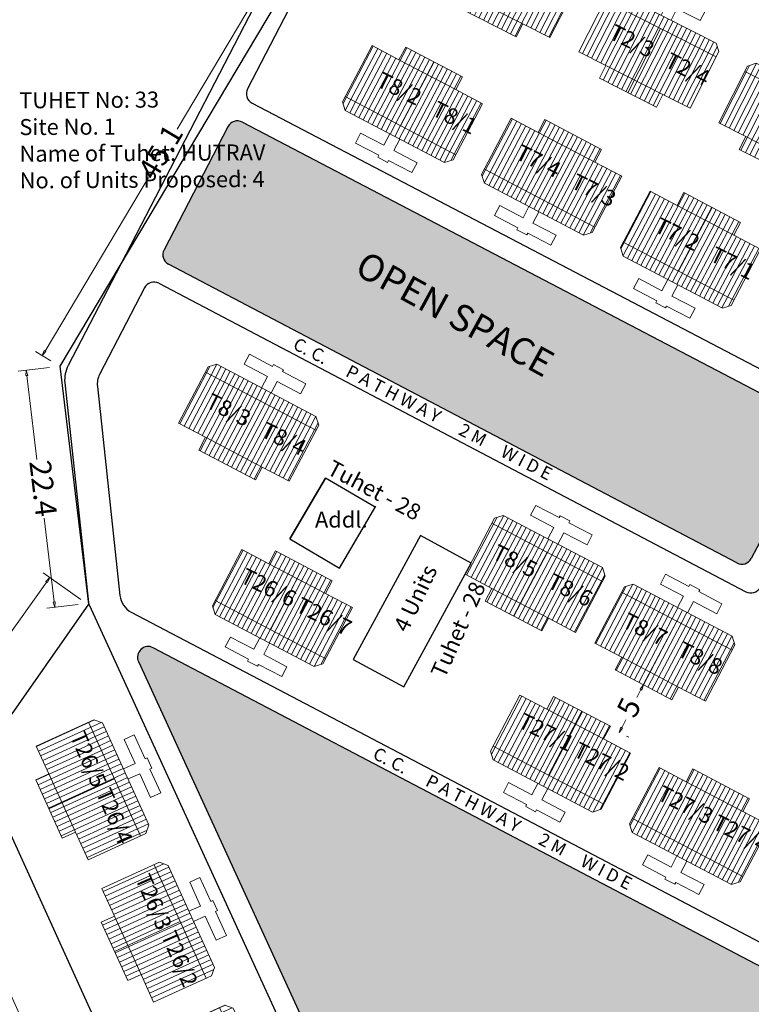
# Model space of a CAD drawing. Units: millimetres. Extents: x -670339 to 517534, y 1911 to 163753.
# Drawn here: x 8088 to 8157, y 15577 to 15669 of the extents above; entities that cross this region are included whole.
import ezdxf

# ---------------------------------------------------------------- set-up
doc = ezdxf.new("R2010")
doc.units = ezdxf.units.MM
doc.linetypes.add('ACAD_ISO02W100', pattern=[15, 12, -3])
for name, color, linetype in [('Addl', 24, 'Continuous'), ('New Road Proposed', 6, 'Continuous'), ('New Site Boundary', 10, 'Continuous'), ('Open Space', 81, 'Continuous'), ('Proposed pathways', 8, 'Continuous'), ('Pwd temp', 10, 'Continuous'), ('TCPO', 7, 'Continuous'), ('Text', 7, 'Continuous'), ('Tuhet Bnd', 170, 'ACAD_ISO02W100')]:
    doc.layers.add(name, color=color, linetype=linetype)
doc.layers.add('Du', color=7, linetype='Continuous', lineweight=18)
doc.layers.get('0').off()
doc.layers.get('Tuhet Bnd').off()
doc.styles.get("Standard").update_dxf_attribs({"font": 'ARIALN.TTF'})
doc.dimstyles.new('ISO-25', dxfattribs={"dimtxt": 2, "dimasz": 0.5, "dimexe": 0.75, "dimexo": 1, "dimtad": 0, "dimdec": 1, "dimdsep": 46, "dimtxsty": 'Standard', "dimblk": 'CLOSEDBLANK', "dimcen": 2.5, "dimdle": 0.5, "dimclrd": 7, "dimclre": 7, "dimclrt": 7, "dimadec": 0, "dimazin": 0, "dimtfac": 1, "dimtdec": 1, "dimtmove": 0, "dimatfit": 3, "dimfxl": 0, "dimlwd": 5, "dimlwe": 5, "dimarcsym": 0})

# ---------------------------------------------------------------- blocks, each defined once
blk = doc.blocks.new('A$C4B74146B')
at = {"layer": 'Du'}
h = blk.add_hatch(dxfattribs=at)
h.set_pattern_fill('LINE', color=2, scale=0.15, angle=90, style=0)
h.set_pattern_definition([(90, (-27.94986, -239.5976), (-0.47625, 3e-17), [])])
h.paths.add_polyline_path([(5.85, 9), (2.85, 9), (0, 9), (0, 6.3), (5.85, 6.3)])
h.paths.add_polyline_path([(11.7, 9), (8.85, 9), (5.85, 9), (5.85, 6.3), (11.7, 6.3)])
h.paths.add_polyline_path([(11.7, 6.3), (5.85, 6.3), (5.85, 3.6), (11.7, 3.6)])
h.paths.add_polyline_path([(5.85, 6.3), (0, 6.3), (0, 3.6), (5.85, 3.6)])
h.paths.add_polyline_path([(11.7, 3.6), (0, 3.6), (0, 3.05), (0.6, 2.45), (11.1, 2.45), (11.7, 3.05)])
h.paths.add_polyline_path([(5.85, 10.35), (2.85, 10.35), (2.85, 9), (5.85, 9)])
h.paths.add_polyline_path([(8.85, 10.35), (5.85, 10.35), (5.85, 9), (8.85, 9)])
for p, q in [((5.85, 10.35), (5.85, 3.6)), ((2.85, 9), (8.85, 9)), ((11.7, 3.6), (0, 3.6))]:
    blk.add_line(p, q, dxfattribs=at)
for points in [[(11.7, 9), (11.7, 3.05), (11.1, 2.45), (0.6, 2.45), (0, 3.05), (0, 9), (2.85, 9), (2.85, 10.35), (8.85, 10.35), (8.85, 9), (11.7, 9)], [(6.375, 2.45), (6.375, 1.25), (8.835, 1.25), (8.835, 0.2), (6.375, 0.2), (6.375, 0), (5.325, 0), (5.325, 0.2), (2.865, 0.2), (2.865, 1.25), (5.325, 1.25), (5.325, 2.45)]]:
    blk.add_lwpolyline(points, dxfattribs=at)
blk = doc.blocks.new('A$C7B0136BA')
at = {"layer": 'Tuhet Bnd', "ltscale": 0.002}
blk.add_blockref('A$C4B74146B', (0, 0), dxfattribs=at)
blk = doc.blocks.new('_ClosedBlank')
at = {"color": 0, "linetype": 'ByBlock', "lineweight": -2}
for p, q in [((-1, 0.17), (0, 0)), ((-1, 0.17), (-1, -0.17)), ((0, 0), (-1, -0.17))]:
    blk.add_line(p, q, dxfattribs=at)
blk = doc.blocks.new('*D404')
at = {"layer": 'Defpoints', "color": 0, "ltscale": 0.002}
for p in [(8146.562, 15606.708), (8144.308, 15602.245), (8144.308, 15602.245)]:
    blk.add_point(p, dxfattribs=at)
at = {"layer": 'Proposed pathways', "color": 7, "lineweight": 5, "ltscale": 0.002}
for p, q in [((8146.336, 15606.262), (8145.961, 15605.519)), ((8147.454, 15606.257), (8147.231, 15606.37)), ((8144.533, 15602.691), (8144.908, 15603.433)), ((8145.2, 15601.794), (8144.977, 15601.907))]:
    blk.add_line(p, q, dxfattribs=at)
at = {"layer": 'Proposed pathways', "color": 7, "lineweight": 5, "ltscale": 0.002, "xscale": 0.5, "yscale": 0.5, "zscale": 0.5}
for p, rotation in [((8146.562, 15606.708), 63.20621764940946), ((8144.308, 15602.245), 243.2062176494095)]:
    blk.add_blockref('_ClosedBlank', p, dxfattribs=dict(at, rotation=rotation))
at = {"layer": 'Proposed pathways', "color": 7, "ltscale": 0.002, "insert": (8145.435, 15604.476), "char_height": 2, "attachment_point": 5, "rotation": 63.20622}
blk.add_mtext('5', dxfattribs=at)
blk = doc.blocks.new('A$C52CB72FD')
at = {"layer": 'Du'}
h = blk.add_hatch(dxfattribs=at)
h.set_pattern_fill('LINE', color=2, scale=0.15, angle=-107.99068, style=0)
h.set_pattern_definition([(221.61704, (167.2888, 227.6548), (-0.3163008, 0.3560448), [])])
h.paths.add_polyline_path([(3.885, 37.28), (1.893, 39.523), (0, 41.654), (2.018, 43.447), (5.904, 39.073)])
h.paths.add_polyline_path([(7.771, 32.907), (5.878, 35.037), (3.885, 37.28), (5.904, 39.073), (9.789, 34.7)])
h.paths.add_polyline_path([(9.789, 34.7), (5.904, 39.073), (7.922, 40.867), (11.808, 36.493)])
h.paths.add_polyline_path([(5.904, 39.073), (2.018, 43.447), (4.037, 45.24), (7.922, 40.867)])
h.paths.add_polyline_path([(11.808, 36.493), (4.037, 45.24), (4.448, 45.605), (5.295, 45.555), (12.269, 37.706), (12.219, 36.859)])
h.paths.add_polyline_path([(2.876, 36.384), (0.884, 38.626), (1.893, 39.523), (3.885, 37.28)])
h.paths.add_polyline_path([(4.868, 34.141), (2.876, 36.384), (3.885, 37.28), (5.878, 35.037)])
h = blk.add_hatch(dxfattribs=at)
h.set_pattern_fill('LINE', color=2, scale=0.15, angle=41.61704, style=0)
h.set_pattern_definition([(221.61704, (186.8499, 205.70656), (-0.3163008, 0.3560448), [])])
h.paths.add_polyline_path([(23.446, 15.332), (21.454, 17.575), (19.561, 19.705), (21.58, 21.499), (25.465, 17.125)])
h.paths.add_polyline_path([(27.332, 10.959), (25.439, 13.089), (23.446, 15.332), (25.465, 17.125), (29.35, 12.752)])
h.paths.add_polyline_path([(29.35, 12.752), (25.465, 17.125), (27.483, 18.918), (31.369, 14.545)])
h.paths.add_polyline_path([(25.465, 17.125), (21.58, 21.499), (23.598, 23.292), (27.483, 18.918)])
h.paths.add_polyline_path([(31.369, 14.545), (23.598, 23.292), (24.009, 23.657), (24.856, 23.607), (31.83, 15.757), (31.78, 14.91)])
h.paths.add_polyline_path([(22.437, 14.435), (20.445, 16.678), (21.454, 17.575), (23.446, 15.332)])
h.paths.add_polyline_path([(24.43, 12.193), (22.437, 14.435), (23.446, 15.332), (25.439, 13.089)])
h = blk.add_hatch(dxfattribs=at)
h.set_pattern_fill('LINE', color=2, scale=0.15, angle=-107.99068, style=0)
h.set_pattern_definition([(221.61704, (196.648, 194.74803), (-0.3163008, 0.3560448), [])])
h.paths.add_polyline_path([(33.244, 4.373), (31.252, 6.616), (29.359, 8.747), (31.378, 10.54), (35.263, 6.167)])
h.paths.add_polyline_path([(37.13, 0), (35.237, 2.131), (33.244, 4.373), (35.263, 6.167), (39.148, 1.793)])
h.paths.add_polyline_path([(39.148, 1.793), (35.263, 6.167), (37.281, 7.96), (41.167, 3.586)])
h.paths.add_polyline_path([(35.263, 6.167), (31.378, 10.54), (33.396, 12.333), (37.281, 7.96)])
h.paths.add_polyline_path([(41.167, 3.586), (33.396, 12.333), (33.807, 12.699), (34.654, 12.649), (41.628, 4.799), (41.578, 3.952)])
h.paths.add_polyline_path([(32.235, 3.477), (30.243, 5.72), (31.252, 6.616), (33.244, 4.373)])
h.paths.add_polyline_path([(34.228, 1.234), (32.235, 3.477), (33.244, 4.373), (35.237, 2.131)])
at = {"layer": 'Du', "ltscale": 0.002}
blk.add_line((4.448, 45.605), (0, 41.654), dxfattribs=at)
at = {"layer": 'Du'}
for p, q in [((11.808, 36.493), (4.037, 45.24)), ((5.295, 45.555), (4.448, 45.605)), ((12.269, 37.706), (5.295, 45.555)), ((0, 41.654), (1.893, 39.523)), ((2.876, 36.384), (7.922, 40.867)), ((1.893, 39.523), (0.884, 38.626)), ((1.893, 39.523), (5.878, 35.037)), ((0.884, 38.626), (4.868, 34.141)), ((12.219, 36.859), (12.269, 37.706)), ((7.771, 32.907), (12.219, 36.859)), ((4.868, 34.141), (5.878, 35.037)), ((5.878, 35.037), (7.771, 32.907)), ((24.009, 23.657), (19.561, 19.705)), ((31.369, 14.545), (23.598, 23.292)), ((24.856, 23.607), (24.009, 23.657)), ((31.83, 15.757), (24.856, 23.607)), ((22.437, 14.435), (27.483, 18.918)), ((21.454, 17.575), (25.439, 13.089)), ((20.445, 16.678), (24.43, 12.193)), ((31.78, 14.91), (31.83, 15.757)), ((27.332, 10.959), (31.78, 14.91)), ((24.43, 12.193), (25.439, 13.089)), ((25.439, 13.089), (27.332, 10.959)), ((41.167, 3.586), (33.396, 12.333)), ((37.841, 12.45), (37.056, 11.752)), ((39.475, 10.61), (37.841, 12.45)), ((37.056, 11.752), (38.69, 9.913)), ((39.624, 10.743), (39.475, 10.61)), ((40.322, 9.958), (39.624, 10.743)), ((38.69, 9.913), (37.793, 9.116)), ((40.172, 9.826), (40.322, 9.958)), ((41.806, 7.986), (40.172, 9.826)), ((38.49, 8.331), (39.387, 9.128)), ((39.387, 9.128), (41.021, 7.289)), ((32.235, 3.477), (37.281, 7.96)), ((41.021, 7.289), (41.806, 7.986))]:
    blk.add_line(p, q, dxfattribs=at)
for points in [[(9.131, 41.238), (10.028, 42.035), (11.662, 40.196), (12.447, 40.893), (10.813, 42.732), (10.962, 42.865), (10.265, 43.65), (10.115, 43.517), (8.482, 45.356), (7.697, 44.659), (9.33, 42.82), (8.433, 42.023)], [(28.692, 19.29), (29.589, 20.087), (31.223, 18.248), (32.008, 18.945), (30.374, 20.784), (30.523, 20.917), (29.826, 21.702), (29.677, 21.569), (28.043, 23.408), (27.258, 22.711), (28.892, 20.872), (27.994, 20.075)], [(37.13, 0), (41.578, 3.952), (41.628, 4.799), (34.654, 12.649), (33.807, 12.699), (29.359, 8.747), (31.252, 6.616), (30.243, 5.72), (34.228, 1.234), (35.237, 2.131), (37.13, 0)]]:
    blk.add_lwpolyline(points, dxfattribs=at)
at = {"layer": 'Tuhet Bnd', "ltscale": 0.002, "extrusion": (0, 0, -1), "zscale": -1, "rotation": 228.3829601239933}
blk.add_blockref('A$C7B0136BA', (-16.526, 36.673), dxfattribs=at)
blk = doc.blocks.new('A$C64F909A2')
at = {"layer": 'New Road Proposed', "ltscale": 0.002}
blk.add_blockref('A$C52CB72FD', (-10.614, -43.258), dxfattribs=at)
blk = doc.blocks.new('*D425')
at = {"layer": 'Defpoints', "color": 0, "ltscale": 0.002}
for p in [(8128.215, 15685.645), (8184.383, 15659.771), (8183.376, 15657.778)]:
    blk.add_point(p, dxfattribs=at)
at = {"layer": 'Open Space', "color": 7, "lineweight": 5, "ltscale": 0.002}
for p, q in [((8128.666, 15686.538), (8129.56, 15688.308)), ((8129.668, 15687.414), (8154.187, 15675.027)), ((8183.937, 15659.997), (8159.118, 15672.536)), ((8183.827, 15658.67), (8184.722, 15660.441))]:
    blk.add_line(p, q, dxfattribs=at)
at = {"layer": 'Open Space', "color": 7, "lineweight": 5, "ltscale": 0.002, "xscale": 0.5, "yscale": 0.5, "zscale": 0.5}
for p, rotation in [((8129.222, 15687.639), 153.1969284864699), ((8184.383, 15659.771), 333.1969284864699)]:
    blk.add_blockref('_ClosedBlank', p, dxfattribs=dict(at, rotation=rotation))
at = {"layer": 'Open Space', "color": 7, "ltscale": 0.002, "insert": (8156.652, 15673.781), "char_height": 2, "attachment_point": 5, "rotation": 333.19693}
blk.add_mtext('61.8', dxfattribs=at)
blk = doc.blocks.new('*D435')
at = {"layer": 'Defpoints', "color": 0, "ltscale": 0.002}
for p in [(8084.219, 15599.431), (8078.584, 15596.872), (8115.777, 15529.945)]:
    blk.add_point(p, dxfattribs=at)
at = {"layer": 'Open Space', "color": 7, "lineweight": 5, "ltscale": 0.002}
for p, q in [((8083.308, 15599.018), (8077.901, 15596.562)), ((8078.791, 15596.417), (8093.554, 15563.91)), ((8109.936, 15527.841), (8095.827, 15558.906)), ((8114.866, 15529.531), (8109.46, 15527.076))]:
    blk.add_line(p, q, dxfattribs=at)
at = {"layer": 'Open Space', "color": 7, "lineweight": 5, "ltscale": 0.002, "xscale": 0.5, "yscale": 0.5, "zscale": 0.5}
for p, rotation in [((8078.584, 15596.872), 114.4257046756106), ((8110.142, 15527.386), 294.4257046756106)]:
    blk.add_blockref('_ClosedBlank', p, dxfattribs=dict(at, rotation=rotation))
at = {"layer": 'Open Space', "color": 7, "ltscale": 0.002, "insert": (8094.691, 15561.408), "char_height": 2, "attachment_point": 5, "rotation": 294.4257}
blk.add_mtext('76.3', dxfattribs=at)
blk = doc.blocks.new('*D436')
at = {"layer": 'Defpoints', "color": 0, "ltscale": 0.002}
for p in [(8090.954, 15616.764), (8094.664, 15614.127), (8084.219, 15599.431)]:
    blk.add_point(p, dxfattribs=at)
at = {"layer": 'Open Space', "color": 7, "lineweight": 5, "ltscale": 0.002}
for p, q in [((8093.849, 15614.706), (8090.343, 15617.198)), ((8090.664, 15616.356), (8086.73, 15610.822)), ((8080.798, 15602.476), (8084.732, 15608.01)), ((8083.404, 15600.011), (8079.897, 15602.503))]:
    blk.add_line(p, q, dxfattribs=at)
at = {"layer": 'Open Space', "color": 7, "lineweight": 5, "ltscale": 0.002, "xscale": 0.5, "yscale": 0.5, "zscale": 0.5}
for p, rotation in [((8090.954, 15616.764), 54.59502047343078), ((8080.509, 15602.068), 234.5950204734308)]:
    blk.add_blockref('_ClosedBlank', p, dxfattribs=dict(at, rotation=rotation))
at = {"layer": 'Open Space', "color": 7, "ltscale": 0.002, "insert": (8085.731, 15609.416), "char_height": 2, "attachment_point": 5, "rotation": 54.59502}
blk.add_mtext('18', dxfattribs=at)
blk = doc.blocks.new('*D437')
at = {"layer": 'Defpoints', "color": 0, "ltscale": 0.002}
for p in [(8091.915, 15636.563), (8088.745, 15636.181), (8094.59, 15614.359)]:
    blk.add_point(p, dxfattribs=at)
at = {"layer": 'Open Space', "color": 7, "lineweight": 5, "ltscale": 0.002}
for p, q in [((8090.922, 15636.444), (8088, 15636.092)), ((8088.805, 15635.685), (8089.752, 15627.825)), ((8091.361, 15614.473), (8090.414, 15622.333)), ((8093.598, 15614.239), (8090.676, 15613.887))]:
    blk.add_line(p, q, dxfattribs=at)
at = {"layer": 'Open Space', "color": 7, "lineweight": 5, "ltscale": 0.002, "xscale": 0.5, "yscale": 0.5, "zscale": 0.5}
for p, rotation in [((8088.745, 15636.181), 96.87142230587361), ((8091.421, 15613.977), 276.8714223058736)]:
    blk.add_blockref('_ClosedBlank', p, dxfattribs=dict(at, rotation=rotation))
at = {"layer": 'Open Space', "color": 7, "ltscale": 0.002, "insert": (8090.083, 15625.079), "char_height": 2, "attachment_point": 5, "rotation": 276.87142}
blk.add_mtext('22.4', dxfattribs=at)
blk = doc.blocks.new('*D438')
at = {"layer": 'Defpoints', "color": 0, "ltscale": 0.002}
for p in [(8113.333, 15676.298), (8114.994, 15675.308), (8091.915, 15636.563)]:
    blk.add_point(p, dxfattribs=at)
at = {"layer": 'Open Space', "color": 7, "lineweight": 5, "ltscale": 0.002}
for p, q in [((8114.135, 15675.82), (8112.689, 15676.681)), ((8113.077, 15675.868), (8102.892, 15658.769)), ((8090.509, 15637.983), (8100.2, 15654.251)), ((8091.055, 15637.075), (8089.609, 15637.937))]:
    blk.add_line(p, q, dxfattribs=at)
at = {"layer": 'Open Space', "color": 7, "lineweight": 5, "ltscale": 0.002, "xscale": 0.5, "yscale": 0.5, "zscale": 0.5}
for p, rotation in [((8113.333, 15676.298), 59.21838947190673), ((8090.253, 15637.553), 239.2183894719067)]:
    blk.add_blockref('_ClosedBlank', p, dxfattribs=dict(at, rotation=rotation))
at = {"layer": 'Open Space', "color": 7, "ltscale": 0.002, "insert": (8101.546, 15656.51), "char_height": 2, "attachment_point": 5, "rotation": 59.21839}
blk.add_mtext('45.1', dxfattribs=at)

msp = doc.modelspace()

# ---------------------------------------------------------------- hatches: boundary and pattern name
at = {"layer": 'Du'}
h = msp.add_hatch(dxfattribs=at)
h.set_pattern_fill('LINE', color=2, scale=0.15, angle=92.6677, style=0)
h.set_pattern_definition([(62.27542, (8040.5899, 15428.08763), (0.4215737, -0.2215619), [])])
h.paths.add_polyline_path([(8126.323, 15663.869), (8128.979, 15662.474), (8131.502, 15661.148), (8130.246, 15658.758), (8125.067, 15661.479)])
h.paths.add_polyline_path([(8121.145, 15666.591), (8123.668, 15665.265), (8126.323, 15663.869), (8125.067, 15661.479), (8119.889, 15664.201)])
h.paths.add_polyline_path([(8119.889, 15664.201), (8125.067, 15661.479), (8123.811, 15659.089), (8118.633, 15661.811)])
h.paths.add_polyline_path([(8125.067, 15661.479), (8130.246, 15658.758), (8128.99, 15656.368), (8123.811, 15659.089)])
h.paths.add_polyline_path([(8118.633, 15661.811), (8128.99, 15656.368), (8128.734, 15655.881), (8127.924, 15655.629), (8118.629, 15660.514), (8118.377, 15661.324)])
h.paths.add_polyline_path([(8126.952, 15665.064), (8129.607, 15663.669), (8128.979, 15662.474), (8126.323, 15663.869)])
h.paths.add_polyline_path([(8124.296, 15666.46), (8126.952, 15665.064), (8126.323, 15663.869), (8123.668, 15665.265)])
h = msp.add_hatch(dxfattribs=at)
h.set_pattern_fill('LINE', color=2, scale=0.15, angle=242.27542, style=0)
h.set_pattern_definition([(62.27542, (8053.6241, 15421.29045), (0.4215737, -0.2215619), [])])
h.paths.add_polyline_path([(8139.358, 15657.072), (8142.013, 15655.676), (8144.536, 15654.35), (8143.28, 15651.96), (8138.102, 15654.682)])
h.paths.add_polyline_path([(8134.179, 15659.794), (8136.702, 15658.468), (8139.358, 15657.072), (8138.102, 15654.682), (8132.923, 15657.404)])
h.paths.add_polyline_path([(8132.923, 15657.404), (8138.102, 15654.682), (8136.846, 15652.292), (8131.667, 15655.014)])
h.paths.add_polyline_path([(8138.102, 15654.682), (8143.28, 15651.96), (8142.024, 15649.57), (8136.846, 15652.292)])
h.paths.add_polyline_path([(8131.667, 15655.014), (8142.024, 15649.57), (8141.768, 15649.084), (8140.958, 15648.832), (8131.663, 15653.716), (8131.411, 15654.527)])
h.paths.add_polyline_path([(8139.986, 15658.267), (8142.641, 15656.871), (8142.013, 15655.676), (8139.358, 15657.072)])
h.paths.add_polyline_path([(8137.33, 15659.663), (8139.986, 15658.267), (8139.358, 15657.072), (8136.702, 15658.468)])
h = msp.add_hatch(dxfattribs=at)
h.set_pattern_fill('LINE', color=2, scale=0.15, angle=92.6677, style=0)
h.set_pattern_definition([(242.27542, (8253.7687, 15832.83506), (0.4215737, -0.2215619), [])])
h.paths.add_polyline_path([(8108.196, 15628.502), (8110.852, 15627.107), (8113.375, 15625.781), (8114.631, 15628.171), (8109.452, 15630.892)])
h.paths.add_polyline_path([(8103.018, 15631.224), (8105.541, 15629.898), (8108.196, 15628.502), (8109.452, 15630.892), (8104.274, 15633.614)])
h.paths.add_polyline_path([(8104.274, 15633.614), (8109.452, 15630.892), (8110.708, 15633.282), (8105.53, 15636.004)])
h.paths.add_polyline_path([(8109.452, 15630.892), (8114.631, 15628.171), (8115.887, 15630.561), (8110.708, 15633.282)])
h.paths.add_polyline_path([(8105.53, 15636.004), (8115.887, 15630.561), (8116.143, 15631.048), (8115.891, 15631.858), (8106.596, 15636.743), (8105.786, 15636.491)])
h.paths.add_polyline_path([(8107.568, 15627.307), (8110.224, 15625.912), (8110.852, 15627.107), (8108.196, 15628.502)])
h.paths.add_polyline_path([(8104.913, 15628.703), (8107.568, 15627.307), (8108.196, 15628.502), (8105.541, 15629.898)])
h = msp.add_hatch(dxfattribs=at)
h.set_pattern_fill('LINE', color=2, scale=0.15, angle=-267.30698, style=0)
h.set_pattern_definition([(62.30074, (8028.5007, 15380.83953), (0.4216716, -0.22137555), [])])
h.paths.add_polyline_path([(8114.13, 15616.659), (8116.786, 15615.264), (8119.31, 15613.94), (8118.055, 15611.549), (8112.875, 15614.268)])
h.paths.add_polyline_path([(8108.951, 15619.378), (8111.474, 15618.053), (8114.13, 15616.659), (8112.875, 15614.268), (8107.695, 15616.988)])
h.paths.add_polyline_path([(8107.695, 15616.988), (8112.875, 15614.268), (8111.62, 15611.878), (8106.44, 15614.597)])
h.paths.add_polyline_path([(8112.875, 15614.268), (8118.055, 15611.549), (8116.8, 15609.159), (8111.62, 15611.878)])
h.paths.add_polyline_path([(8106.44, 15614.597), (8116.8, 15609.159), (8116.544, 15608.672), (8115.734, 15608.419), (8106.437, 15613.3), (8106.185, 15614.11)])
h.paths.add_polyline_path([(8114.758, 15617.854), (8117.414, 15616.46), (8116.786, 15615.264), (8114.13, 15616.659)])
h.paths.add_polyline_path([(8112.101, 15619.249), (8114.758, 15617.854), (8114.13, 15616.659), (8111.474, 15618.053)])
h = msp.add_hatch(dxfattribs=at)
h.set_pattern_fill('LINE', color=2, scale=0.15, angle=92.6677, style=0)
h.set_pattern_definition([(242.27542, (8292.76207, 15812.2356), (0.4215737, -0.2215619), [])])
h.paths.add_polyline_path([(8147.19, 15607.903), (8149.845, 15606.507), (8152.368, 15605.181), (8153.624, 15607.571), (8148.446, 15610.293)])
h.paths.add_polyline_path([(8142.011, 15610.624), (8144.534, 15609.299), (8147.19, 15607.903), (8148.446, 15610.293), (8143.267, 15613.014)])
h.paths.add_polyline_path([(8143.267, 15613.014), (8148.446, 15610.293), (8149.702, 15612.683), (8144.523, 15615.404)])
h.paths.add_polyline_path([(8148.446, 15610.293), (8153.624, 15607.571), (8154.88, 15609.961), (8149.702, 15612.683)])
h.paths.add_polyline_path([(8144.523, 15615.404), (8154.88, 15609.961), (8155.136, 15610.448), (8154.884, 15611.259), (8145.59, 15616.143), (8144.779, 15615.891)])
h.paths.add_polyline_path([(8146.562, 15606.708), (8149.217, 15605.312), (8149.845, 15606.507), (8147.19, 15607.903)])
h.paths.add_polyline_path([(8143.906, 15608.104), (8146.562, 15606.708), (8147.19, 15607.903), (8144.534, 15609.299)])
h = msp.add_hatch(dxfattribs=at)
h.set_pattern_fill('LINE', color=2, scale=0.15, angle=-267.30698, style=0)
h.set_pattern_definition([(62.30074, (8067.5905, 15360.4237), (0.4216716, -0.22137555), [])])
h.paths.add_polyline_path([(8153.22, 15596.243), (8155.876, 15594.849), (8158.399, 15593.524), (8157.144, 15591.133), (8151.965, 15593.853)])
h.paths.add_polyline_path([(8148.04, 15598.962), (8150.564, 15597.638), (8153.22, 15596.243), (8151.965, 15593.853), (8146.785, 15596.572)])
h.paths.add_polyline_path([(8146.785, 15596.572), (8151.965, 15593.853), (8150.71, 15591.462), (8145.53, 15594.181)])
h.paths.add_polyline_path([(8151.965, 15593.853), (8157.144, 15591.133), (8155.889, 15588.743), (8150.71, 15591.462)])
h.paths.add_polyline_path([(8145.53, 15594.181), (8155.889, 15588.743), (8155.634, 15588.256), (8154.824, 15588.003), (8145.527, 15592.884), (8145.275, 15593.694)])
h.paths.add_polyline_path([(8153.847, 15597.438), (8156.504, 15596.044), (8155.876, 15594.849), (8153.22, 15596.243)])
h.paths.add_polyline_path([(8151.191, 15598.833), (8153.847, 15597.438), (8153.22, 15596.243), (8150.564, 15597.638)])
at = {"layer": 'Open Space', "ltscale": 0.002}
for points in [[(8108.992, 15659.423, 0.415498), (8107.64, 15658.997), (8101.661, 15647.452, 0.412446), (8102.084, 15646.107), (8155.322, 15618.127, 0.414214), (8156.673, 15618.547), (8162.768, 15630.144, 0.414699), (8162.346, 15631.495)], [(8100.641, 15610.188, 0.715442), (8099.267, 15608.885), (8136.762, 15527.091), (8136.977, 15526.85), (8183.444, 15566.716)]]:
    msp.add_hatch(color=256, dxfattribs=at).paths.add_polyline_path(points)

# ---------------------------------------------------------------- linework, layer by layer
at = {"layer": 'Addl'}
for p, q in [((8113.446, 15620.382), (8116.78, 15626.079)), ((8116.78, 15626.079), (8113.446, 15620.382)), ((8121.44, 15623.351), (8116.78, 15626.079)), ((8118.107, 15617.655), (8121.494, 15623.443)), ((8113.446, 15620.382), (8118.107, 15617.655))]:
    msp.add_line(p, q, dxfattribs=at)
at = {"layer": 'Du'}
for p, q in [((8128.979, 15662.474), (8123.668, 15665.265)), ((8126.952, 15665.064), (8123.811, 15659.089)), ((8118.633, 15661.811), (8128.99, 15656.368)), ((8134.179, 15659.794), (8131.411, 15654.527)), ((8136.702, 15658.468), (8134.179, 15659.794)), ((8137.33, 15659.663), (8136.702, 15658.468)), ((8142.641, 15656.871), (8137.33, 15659.663)), ((8153.615, 15659.366), (8156.156, 15658.076)), ((8120.076, 15658.398), (8119.587, 15657.468)), ((8122.253, 15657.253), (8120.076, 15658.398)), ((8122.812, 15658.315), (8122.253, 15657.253)), ((8123.183, 15656.765), (8123.741, 15657.827)), ((8142.013, 15655.676), (8136.702, 15658.468)), ((8139.986, 15658.267), (8136.846, 15652.292)), ((8156.156, 15658.076), (8155.545, 15656.872)), ((8119.587, 15657.468), (8121.765, 15656.324)), ((8142.013, 15655.676), (8142.641, 15656.871)), ((8121.765, 15656.324), (8121.672, 15656.147)), ((8121.672, 15656.147), (8122.601, 15655.658)), ((8125.36, 15655.62), (8123.183, 15656.765)), ((8122.601, 15655.658), (8122.694, 15655.835)), ((8122.694, 15655.835), (8124.872, 15654.691)), ((8124.872, 15654.691), (8125.36, 15655.62)), ((8131.667, 15655.014), (8142.024, 15649.57)), ((8144.536, 15654.35), (8142.013, 15655.676)), ((8131.411, 15654.527), (8131.663, 15653.716)), ((8141.768, 15649.084), (8144.536, 15654.35)), ((8131.663, 15653.716), (8140.958, 15648.832)), ((8140.958, 15648.832), (8141.768, 15649.084)), ((8109.159, 15636.751), (8109.648, 15637.681)), ((8109.648, 15637.681), (8111.825, 15636.536)), ((8111.337, 15635.607), (8109.159, 15636.751)), ((8111.825, 15636.536), (8111.919, 15636.713)), ((8111.919, 15636.713), (8112.848, 15636.225)), ((8105.53, 15636.004), (8115.887, 15630.561)), ((8110.779, 15634.545), (8111.337, 15635.607)), ((8112.848, 15636.225), (8112.755, 15636.048)), ((8112.755, 15636.048), (8114.933, 15634.903)), ((8112.266, 15635.118), (8111.708, 15634.056)), ((8114.444, 15633.974), (8112.266, 15635.118)), ((8114.933, 15634.903), (8114.444, 15633.974)), ((8107.568, 15627.307), (8110.708, 15633.282)), ((8110.852, 15627.107), (8105.541, 15629.898)), ((8116.786, 15615.264), (8111.474, 15618.053)), ((8114.758, 15617.854), (8111.62, 15611.878)), ((8142.011, 15610.624), (8144.779, 15615.891)), ((8144.523, 15615.404), (8154.88, 15609.961)), ((8144.779, 15615.891), (8145.59, 15616.143)), ((8145.59, 15616.143), (8154.884, 15611.259)), ((8106.44, 15614.597), (8116.8, 15609.159)), ((8146.562, 15606.708), (8149.702, 15612.683)), ((8107.885, 15611.185), (8107.397, 15610.255)), ((8110.063, 15610.041), (8107.885, 15611.185)), ((8110.621, 15611.104), (8110.063, 15610.041)), ((8154.884, 15611.259), (8155.136, 15610.448)), ((8107.397, 15610.255), (8109.575, 15609.111)), ((8110.992, 15609.553), (8111.55, 15610.616)), ((8144.534, 15609.299), (8142.011, 15610.624)), ((8109.575, 15609.111), (8109.482, 15608.934)), ((8109.482, 15608.934), (8110.411, 15608.446)), ((8113.171, 15608.41), (8110.992, 15609.553)), ((8143.906, 15608.104), (8144.534, 15609.299)), ((8149.845, 15606.507), (8144.534, 15609.299)), ((8110.411, 15608.446), (8110.504, 15608.623)), ((8110.504, 15608.623), (8112.682, 15607.48)), ((8112.682, 15607.48), (8113.171, 15608.41)), ((8149.217, 15605.312), (8143.906, 15608.104)), ((8149.845, 15606.507), (8149.217, 15605.312)), ((8152.368, 15605.181), (8149.845, 15606.507)), ((8148.04, 15598.962), (8145.275, 15593.694)), ((8150.564, 15597.638), (8148.04, 15598.962)), ((8151.191, 15598.833), (8150.564, 15597.638)), ((8156.504, 15596.044), (8151.191, 15598.833)), ((8155.876, 15594.849), (8150.564, 15597.638)), ((8153.847, 15597.438), (8150.71, 15591.462)), ((8155.876, 15594.849), (8156.504, 15596.044)), ((8145.53, 15594.181), (8155.889, 15588.743)), ((8158.399, 15593.524), (8155.876, 15594.849)), ((8145.275, 15593.694), (8145.527, 15592.884)), ((8145.527, 15592.884), (8154.824, 15588.003)), ((8154.824, 15588.003), (8155.634, 15588.256))]:
    msp.add_line(p, q, dxfattribs=at)
at = {"layer": 'Du', "ltscale": 0.002}
for p, q in [((8155.136, 15610.448), (8152.368, 15605.181)), ((8155.634, 15588.256), (8158.399, 15593.524))]:
    msp.add_line(p, q, dxfattribs=at)
at = {"layer": 'Du'}
for points in [[(8121.145, 15666.591), (8118.377, 15661.324), (8118.629, 15660.514), (8127.924, 15655.629), (8128.734, 15655.881), (8131.502, 15661.148), (8128.979, 15662.474), (8129.607, 15663.669), (8124.296, 15666.46), (8123.668, 15665.265), (8121.145, 15666.591)], [(8135.846, 15651.518), (8135.288, 15650.456), (8133.11, 15651.6), (8132.621, 15650.671), (8134.799, 15649.527), (8134.706, 15649.35), (8135.635, 15648.861), (8135.728, 15649.038), (8137.906, 15647.894), (8138.395, 15648.823), (8136.217, 15649.968), (8136.775, 15651.03)], [(8103.018, 15631.224), (8105.786, 15636.491), (8106.596, 15636.743), (8115.891, 15631.858), (8116.143, 15631.048), (8113.375, 15625.781), (8110.852, 15627.107), (8110.224, 15625.912), (8104.913, 15628.703), (8105.541, 15629.898), (8103.018, 15631.224)], [(8108.951, 15619.378), (8106.185, 15614.11), (8106.437, 15613.3), (8115.734, 15608.419), (8116.544, 15608.672), (8119.31, 15613.94), (8116.786, 15615.264), (8117.414, 15616.46), (8112.101, 15619.249), (8111.474, 15618.053), (8108.951, 15619.378)], [(8149.772, 15613.945), (8150.33, 15615.007), (8148.153, 15616.152), (8148.641, 15617.081), (8150.819, 15615.937), (8150.912, 15616.114), (8151.841, 15615.625), (8151.748, 15615.448), (8153.926, 15614.304), (8153.437, 15613.374), (8151.26, 15614.519), (8150.702, 15613.457)], [(8149.71, 15590.688), (8149.153, 15589.625), (8146.975, 15590.769), (8146.486, 15589.839), (8148.665, 15588.696), (8148.572, 15588.519), (8149.501, 15588.03), (8149.594, 15588.208), (8151.772, 15587.064), (8152.26, 15587.994), (8150.082, 15589.137), (8150.64, 15590.2)]]:
    msp.add_lwpolyline(points, dxfattribs=at)
at = {"layer": 'New Road Proposed', "ltscale": 0.002}
for p, q in [((8110.066, 15670.205), (8097.158, 15645.279)), ((8107.64, 15658.997), (8101.661, 15647.452)), ((8097.158, 15645.279), (8092.682, 15636.636)), ((8099.822, 15643.9), (8095.624, 15635.793)), ((8092.356, 15635.004), (8094.579, 15614.436)), ((8095.411, 15634.658), (8097.527, 15615.081))]:
    msp.add_line(p, q, dxfattribs=at)
for centre, radius, end in [((8095.346, 15635.256), 3, 184.83463), ((8097.399, 15634.873), 2, 186.16798)]:
    msp.add_arc(centre, radius, 152.62149, end, dxfattribs=at)
at = {"layer": 'New Road Proposed'}
msp.add_arc((8099.515, 15615.296), 2, 186.16798, 242.30074, dxfattribs=at)
at = {"layer": 'New Site Boundary', "ltscale": 0.002}
msp.add_lwpolyline([(8114.994, 15675.308), (8128.215, 15685.645), (8183.376, 15657.778), (8211.502, 15622.3), (8195.709, 15553.744), (8219.177, 15542.716), (8206.502, 15498.7), (8171.264, 15467.176), (8197.378, 15435.124), (8124.87, 15371.465), (8044.425, 15463.834), (8102.551, 15518.476), (8115.777, 15529.945), (8084.219, 15599.431), (8094.609, 15614.278), (8091.915, 15636.563), (8114.994, 15675.308)], dxfattribs=at)
at = {"layer": 'Proposed pathways'}
for p, q in [((8108.992, 15659.423), (8162.346, 15631.495)), ((8155.322, 15618.127), (8102.084, 15646.107)), ((8101.175, 15644.325), (8156.162, 15615.426)), ((8162.768, 15630.144), (8156.673, 15618.547))]:
    msp.add_line(p, q, dxfattribs=at)
at = {"layer": 'Proposed pathways', "ltscale": 0.002}
for p, q in [((8094.664, 15614.127), (8135.006, 15526.121)), ((8098.585, 15613.525), (8167.574, 15577.307))]:
    msp.add_line(p, q, dxfattribs=at)
msp.add_lwpolyline([(8123.129, 15673.742), (8114.472, 15670.933, 0.197324), (8113.313, 15669.951), (8109.48, 15662.549, 0.41293), (8109.904, 15661.203), (8165.049, 15632.338)], format="xyb", dxfattribs=at)
at = {"layer": 'Proposed pathways'}
for centre, start, end in [((8108.528, 15658.537), 62.37031, 152.62149), ((8155.788, 15619.012), 242.27542, 332.27542), ((8156.628, 15616.311), 242.27542, 332.27542)]:
    msp.add_arc(centre, 1, start, end, dxfattribs=at)
at = {"layer": 'Proposed pathways', "ltscale": 0.002}
for centre, start, end in [((8102.549, 15646.992), 152.62149, 242.27542), ((8100.71, 15643.44), 62.27542, 152.62149), ((8095.573, 15614.543), 186.16798, 204.62685)]:
    msp.add_arc(centre, 1, start, end, dxfattribs=at)
at = {"layer": 'Pwd temp'}
for p, q in [((8125.674, 15620.686), (8119.379, 15609.084)), ((8130.421, 15618.111), (8125.674, 15620.686)), ((8124.126, 15606.509), (8130.421, 15618.111)), ((8119.379, 15609.084), (8124.126, 15606.509))]:
    msp.add_line(p, q, dxfattribs=at)
at = {"layer": 'Text'}
msp.add_lwpolyline([(8183.444, 15566.716), (8100.641, 15610.188, 0.715442), (8099.267, 15608.885), (8136.762, 15527.091), (8136.977, 15526.85)], format="xyb", dxfattribs=at)

# ---------------------------------------------------------------- block references
at = {"layer": 'Proposed pathways', "ltscale": 0.002, "rotation": 342.918917989687}
msp.add_blockref('A$C64F909A2', (8100.295, 15599.385), dxfattribs=at)
at = {"layer": 'Text', "rotation": 21.45925470794889}
msp.add_blockref('A$C52CB72FD', (8142.619, 15633.871), dxfattribs=at)
at = {"layer": 'Tuhet Bnd', "ltscale": 0.002, "extrusion": (0, 0, -1), "zscale": -1}
for p, rotation in [((-8153.361, 15639.545), 27.72457923476363), ((-8141.179, 15592.347), 27.69925630440286)]:
    msp.add_blockref('A$C7B0136BA', p, dxfattribs=dict(at, rotation=rotation))
at = {"layer": 'Tuhet Bnd', "ltscale": 0.002, "extrusion": (0, 0, -1), "xscale": -1, "zscale": -1, "rotation": 207.7245792346471}
msp.add_blockref('A$C7B0136BA', (-8144.398, 15619.591), dxfattribs=at)

# ---------------------------------------------------------------- texts
at = {"layer": 'Addl', "insert": (8115.798, 15622.943), "char_height": 1.5, "attachment_point": 1}
msp.add_mtext('{\\fArial Narrow|b0|i0|c0|p34;Addl.}', dxfattribs=at)
at = {"layer": 'TCPO', "char_height": 1.2, "attachment_point": 1, "rotation": 332.6317}
for insert in [(8114.183, 15639.306), (8121.659, 15600.938)]:
    msp.add_mtext('{\\fArial Narrow|b1|i0|c0|p34;C. C.      P A T H W A Y      2 M     W I D E}', dxfattribs=dict(at, insert=insert))
at = {"layer": 'Text', "attachment_point": 1}
for s, insert, char_height, rotation in [('{\\fArial Narrow|b1|i0|c0|p34;T2/3}', (8143.907, 15668.655), 1.5, 333.70524), ('{\\fArial Narrow|b1|i0|c0|p34;T2/4}', (8149.123, 15666.006), 1.5, 333.70524), ('{\\fArial Narrow|b1|i0|c0|p34;T8/2}', (8122.115, 15664.188), 1.5, 333.70524), ('{\\fArial Narrow|b1|i0|c0|p34;TUHET No: 33\\PSite No. 1\\PName of Tuhet: HUTRAV\\PNo. of Units Proposed: 4}', (8088.084, 15662.209), 1.5, 0.35613), ('{\\fArial Narrow|b1|i0|c0|p34;T8/1}', (8127.293, 15661.466), 1.5, 333.70524), ('{\\fArial Narrow|b1|i0|c0|p34;T7/4}', (8135.149, 15657.391), 1.5, 333.70524), ('{\\fArial Narrow|b1|i0|c0|p34;T7/3}', (8140.327, 15654.669), 1.5, 333.70524), ('{\\fArial Narrow|b1|i0|c0|p34;T7/2}', (8148.161, 15650.552), 1.5, 333.70524), ('{\\fArial Narrow|b1|i0|c0|p34;T7/1}', (8153.34, 15647.831), 1.5, 333.70524), ('{\\fArial Narrow|b1|i0|c0|p34;OPEN SPACE}', (8120.584, 15647.452), 2.5, 331.25821), ('{\\fArial Narrow|b1|i0|c0|p34;T8/3}', (8106.111, 15634.097), 1.5, 333.70524), ('{\\fArial Narrow|b1|i0|c0|p34;T8/4}', (8111.289, 15631.375), 1.5, 333.70524), ('{\\fArial Narrow|b1|i0|c0|p34;Tuhet - 28}', (8117.51, 15627.84), 1.5, 332), ('{\\fArial Narrow|b1|i0|c0|p34;T8/5}', (8132.947, 15619.94), 1.5, 333.70524), ('{\\fArial Narrow|b1|i0|c0|p34;T26/6}', (8109.353, 15617.712), 1.5, 333.70524), ('{\\fArial Narrow|b0|i0|c0|p34;4 Units}', (8123.093, 15612.175), 1.5, 64.36425), ('{\\fArial Narrow|b1|i0|c0|p34;T8/6}', (8138.125, 15617.218), 1.5, 333.70524), ('{\\fArial Narrow|b1|i0|c0|p34;Tuhet - 28}', (8126.587, 15607.853), 1.5, 66), ('{\\fArial Narrow|b1|i0|c0|p34;T26/7}', (8114.532, 15614.993), 1.5, 333.70524), ('{\\fArial Narrow|b1|i0|c0|p34;T8/7}', (8145.126, 15613.539), 1.5, 333.70524), ('{\\fArial Narrow|b1|i0|c0|p34;T8/8}', (8150.304, 15610.817), 1.5, 333.70524), ('{\\fArial Narrow|b1|i0|c0|p34;T27/1}', (8135.376, 15604.139), 1.5, 333.70524), ('{\\fArial Narrow|b1|i0|c0|p34;T26/5}', (8094.197, 15602.536), 1.5, 293.34306), ('{\\fArial Narrow|b1|i0|c0|p34;T27/2}', (8140.555, 15601.42), 1.5, 333.70524), ('{\\fArial Narrow|b1|i0|c0|p34;T26/4}', (8096.626, 15597.214), 1.5, 293.34306), ('{\\fArial Narrow|b1|i0|c0|p34;T27/3}', (8148.413, 15597.347), 1.5, 333.70524), ('{\\fArial Narrow|b1|i0|c0|p34;T27/4}', (8153.592, 15594.628), 1.5, 333.70524), ('{\\fArial Narrow|b1|i0|c0|p34;T26/3}', (8100.301, 15589.163), 1.5, 293.34306), ('{\\fArial Narrow|b1|i0|c0|p34;T26/2}', (8102.731, 15583.841), 1.5, 293.34306)]:
    msp.add_mtext(s, dxfattribs=dict(at, insert=insert, char_height=char_height, rotation=rotation))

# ---------------------------------------------------------------- dimensions: what is measured, and where the dimension line sits
at = {"layer": 'Open Space', "ltscale": 0.002}
for base, p1, p2, angle, picture, middle in [((8184.383, 15659.771), (8128.215, 15685.645), (8183.376, 15657.778), 333.19693, '*D425', (8156.652, 15673.781)), ((8113.333, 15676.298), (8091.915, 15636.563), (8114.994, 15675.308), 59.21839, '*D438', (8101.546, 15656.51)), ((8078.584, 15596.872), (8115.777, 15529.945), (8084.219, 15599.431), 114.4257, '*D435', (8094.691, 15561.408))]:
    dim = msp.add_linear_dim(base=base, p1=p1, p2=p2, angle=angle, dimstyle='ISO-25', dxfattribs=at)
    dim.commit()
    dim.dimension.update_dxf_attribs({"geometry": picture, "text_midpoint": middle, "dimtype": 161})
for p1, p2, distance, picture, middle in [((8094.59, 15614.359), (8091.915, 15636.563), 3.193, '*D437', (8090.083, 15625.079)), ((8084.219, 15599.431), (8094.664, 15614.127), 4.552, '*D436', (8085.731, 15609.416))]:
    dim = msp.add_aligned_dim(p1=p1, p2=p2, distance=distance, dimstyle='ISO-25', dxfattribs=at)
    dim.commit()
    dim.dimension.update_dxf_attribs({"geometry": picture, "text_midpoint": middle})
at = {"layer": 'Proposed pathways', "ltscale": 0.002}
dim = msp.add_aligned_dim(p1=(8146.562, 15606.708), p2=(8144.308, 15602.245), distance=0, dimstyle='ISO-25', dxfattribs=at)
dim.commit()
dim.dimension.update_dxf_attribs({"geometry": '*D404', "text_midpoint": (8145.435, 15604.476)})

doc.saveas('drawing.dxf')
